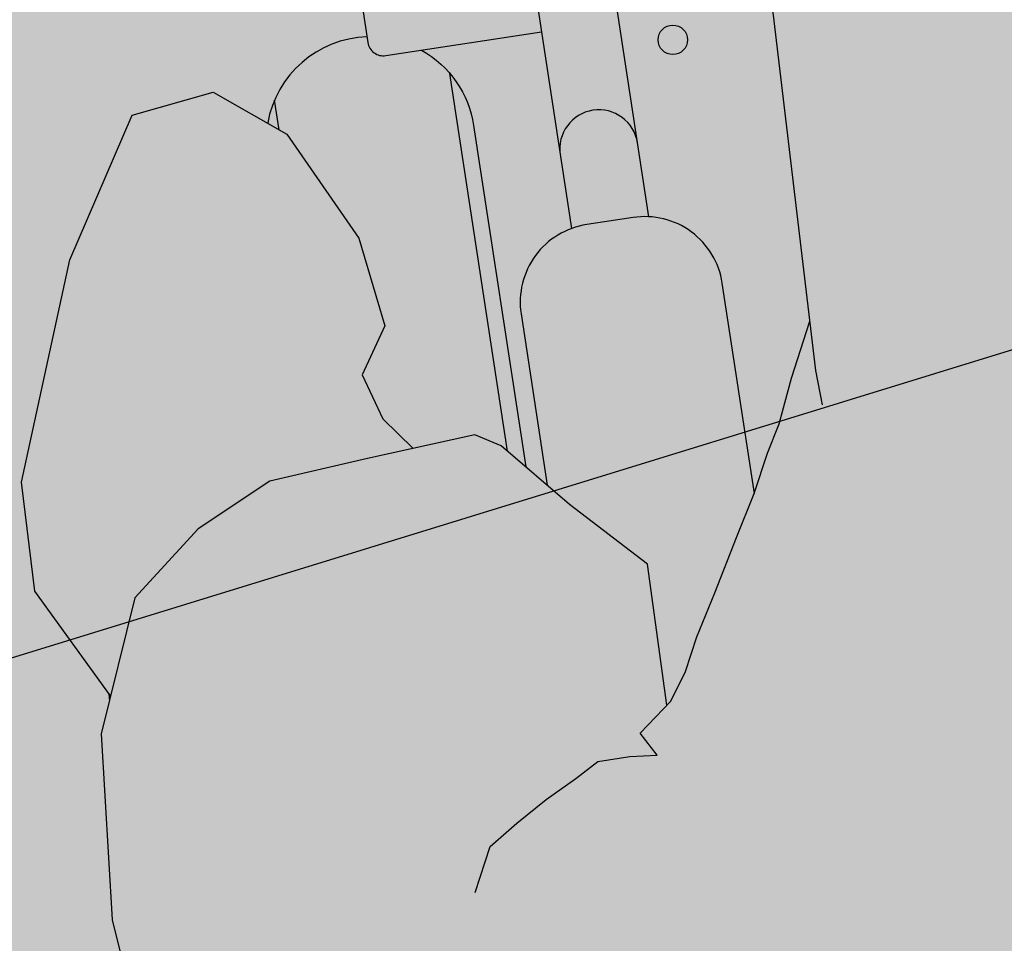
# Model space of a CAD drawing. Units: millimetres. Extents: x -4.9 to 5.1, y -1.9 to 5.8.
# Drawn here: x 0.5 to 0.6, y -0.6 to -0.4 of the extents above; entities that cross this region are included whole.
import ezdxf

# ---------------------------------------------------------------- set-up
doc = ezdxf.new("R2010")
doc.units = ezdxf.units.MM
doc.linetypes.add('LÍNEAS_OCULTAS2', pattern=[0.1875, 0.125, -0.0625])
doc.layers.add('Cotas', color=3, linetype='Continuous')
doc.styles.add('D. Cotas 1-30', font='calibri.ttf', dxfattribs={"height": 0.054})
doc.dimstyles.new('1-30', dxfattribs={"dimscale": 0.03, "dimtxt": 0.054, "dimasz": 1.5, "dimexe": 1.5, "dimexo": 2, "dimgap": 0.75, "dimtad": 0, "dimtih": 1, "dimtoh": 1, "dimzin": 0, "dimdsep": 46, "dimtxsty": 'D. Cotas 1-30', "dimblk1": 'ARCHTICK', "dimblk2": 'ARCHTICK', "dimsah": 1, "dimcen": 2.5, "dimdle": 1.5, "dimclrd": 256, "dimclre": 256, "dimclrt": 4, "dimadec": 0, "dimazin": 0, "dimtfac": 1, "dimtmove": 0, "dimatfit": 3, "dimfxl": 0.44, "dimtolj": 1, "dimtzin": 0, "dimarcsym": 0})

# ---------------------------------------------------------------- blocks, each defined once
blk = doc.blocks.new('USR Alcance')
at = {"true_color": 0xdbdbdb}
h = blk.add_hatch(color=254, dxfattribs=at)
h.dxf.hatch_style = 1
h.paths.add_polyline_path([(0.082, 0.76863), (0.0992, 0.78112), (0.13229, 0.80247), (0.15622, 0.81912), (0.18481, 0.83627), (0.19847, 0.84516), (0.20473, 0.84888), (0.21115, 0.85534), (0.21709, 0.86003), (0.22399, 0.86665), (0.2296, 0.8723), (0.23956, 0.87941), (0.24567, 0.882), (0.25354, 0.88573), (0.26094, 0.88768), (0.26722, 0.88818), (0.2714, 0.88691), (0.27672, 0.88548), (0.28268, 0.88372), (0.28993, 0.87972), (0.29316, 0.87651), (0.31676, 0.84932), (0.3373, 0.81272), (0.35933, 0.76309), (0.3674, 0.72906), (0.3656, 0.70283), (0.35609, 0.68803), (0.34439, 0.67684), (0.32703, 0.66954), (0.30794, 0.66166), (0.30272, 0.66281), (0.28821, 0.67146), (0.27181, 0.67996), (0.26368, 0.70545), (0.26307, 0.70454), (0.26132, 0.69858), (0.26037, 0.69181), (0.25847, 0.68311), (0.25625, 0.67216), (0.25435, 0.66346), (0.25324, 0.65557), (0.25198, 0.64977), (0.2512, 0.64091), (0.24965, 0.6298), (0.26642, 0.5739), (0.27525, 0.48413), (0.24477, 0.43344), (0.22129, 0.42554), (0.20149, 0.43686), (0.21059, 0.46438), (0.20989, 0.49111), (0.20108, 0.51456), (0.18359, 0.54396), (0.16472, 0.56588), (0.14532, 0.58131), (0.12213, 0.59836), (0.09215, 0.60576), (0.08122, 0.60325), (0.05701, 0.59162), (0.042, 0.58055), (0.0246, 0.56308), (-0.0341, 0.6206), (-0.01172, 0.66574), (0.02375, 0.71572)])
at = {"true_color": 0xb8b8b8}
h = blk.add_hatch(color=9, dxfattribs=at)
h.dxf.hatch_style = 1
h.paths.add_polyline_path([(0.32549, 0.66166), (0.31894, 0.6662), (0.32703, 0.66954), (0.34439, 0.67684), (0.35609, 0.68803), (0.3656, 0.70283), (0.3669, 0.72173), (0.38432, 0.70482), (0.39028, 0.6851), (0.38854, 0.6424), (0.38173, 0.61366), (0.36746, 0.60676), (0.35249, 0.61214), (0.33577, 0.62904), (0.32812, 0.64438), (0.33075, 0.65421)])
at = {"color": 6}
for p, q in [((0.3014, 0.66359), (0.32428, 0.59563)), ((0.35407, 0.61157), (0.35586, 0.60626))]:
    blk.add_line(p, q, dxfattribs=at)
for points in [[(0.26368, 0.70545), (0.27181, 0.67996), (0.28821, 0.67146), (0.30272, 0.66281), (0.30794, 0.66166), (0.32703, 0.66954), (0.34439, 0.67684), (0.35609, 0.68803), (0.3656, 0.70283), (0.3674, 0.72906), (0.35933, 0.76309), (0.3373, 0.81272)], [(0.29304, 0.74632), (0.29178, 0.7373), (0.28761, 0.73214), (0.28296, 0.72681), (0.27814, 0.72197), (0.27462, 0.7181), (0.26883, 0.71615), (0.26384, 0.71501), (0.26772, 0.71148), (0.26307, 0.70454), (0.26132, 0.69858), (0.26037, 0.69181), (0.25847, 0.68311), (0.25625, 0.67216), (0.25435, 0.66346), (0.25324, 0.65557), (0.25198, 0.64977), (0.2512, 0.64091), (0.24965, 0.6298)], [(0.3669, 0.72173), (0.38432, 0.70482), (0.39028, 0.6851), (0.38854, 0.6424), (0.38173, 0.61366), (0.36746, 0.60676), (0.35249, 0.61214), (0.33577, 0.62904), (0.32812, 0.64438), (0.33075, 0.65421), (0.32549, 0.66166), (0.31894, 0.6662)], [(0.24461, 0.64487), (0.24698, 0.63869), (0.26642, 0.5739), (0.27525, 0.48413), (0.24477, 0.43344), (0.22129, 0.42554), (0.20149, 0.43686)]]:
    blk.add_lwpolyline(points, dxfattribs=at)
for points in [[(0.25435, 0.66345), (0.2671, 0.62557, 0.414214), (0.28572, 0.61633), (0.29408, 0.61915, 0.414214), (0.30332, 0.63777), (0.29293, 0.66864)], [(0.33029, 0.59224, -0.23117), (0.3182, 0.60448), (0.29752, 0.66591)], [(0.28284, 0.61568), (0.38174, 0.32194, 0.102396), (0.38312, 0.31957, 0.100024), (0.38536, 0.31791, 0.096842), (0.3881, 0.31722, 0.094707), (0.39095, 0.31761, 0.094707), (0.39346, 0.31902, 0.096842), (0.39522, 0.32122, 0.100024), (0.396, 0.32391, 0.102396), (0.39567, 0.32663), (0.29677, 0.62037)], [(0.33408, 0.50956), (0.36212, 0.519, 0.414214), (0.36397, 0.52272), (0.34046, 0.59256, 0.414214), (0.33673, 0.59441), (0.30869, 0.58496)]]:
    blk.add_lwpolyline(points, format="xyb", dxfattribs=at)
blk.add_circle((0.28412, 0.58218), 0.00277, dxfattribs=at)
for centre, radius, start, end in [((-1.82315, 0.08463), 2.28113, 16.2072, 16.2401), ((0.33678, 0.61073), 0.0196, 281.846, 0.0367), ((0.29427, 0.60476), 0.00735, 198.6073, 18.6073)]:
    blk.add_arc(centre, radius, start, end, dxfattribs=at)
blk = doc.blocks.new('_ArchTick')
at = {"color": 0, "linetype": 'ByBlock', "const_width": 0.15}
blk.add_lwpolyline([(-0.5, -0.5), (0.5, 0.5)], dxfattribs=at)
blk = doc.blocks.new('*D11')
at = {"layer": 'Cotas', "lineweight": -2, "transparency": 16777216}
for p, q in [((1.42952, -0.20173), (1.35909, -0.22343)), ((0.19671, -0.58156), (1.11387, -0.29898))]:
    blk.add_line(p, q, dxfattribs=at)
at = {"layer": 'DEFPOINTS', "color": 0, "transparency": 16777216}
for p in [(1.38652, -0.21498), (0.23971, -0.56831)]:
    blk.add_point(p, dxfattribs=at)
at = {"layer": 'Cotas', "lineweight": -2, "transparency": 16777216, "xscale": 0.045, "yscale": 0.045, "zscale": 0.045}
for p, rotation in [((1.38652, -0.21498), 17.12395609447094), ((0.23971, -0.56831), 197.1239560944709)]:
    blk.add_blockref('_ArchTick', p, dxfattribs=dict(at, rotation=rotation))
at = {"layer": 'Cotas', "color": 4, "transparency": 16777216, "insert": (1.23648, -0.26121), "char_height": 0.054, "attachment_point": 5, "style": 'D. Cotas 1-30'}
blk.add_mtext('\\A1;∅1.20', dxfattribs=at)

msp = doc.modelspace()

# ---------------------------------------------------------------- hatches: boundary and pattern name
at = {"layer": 'Cotas', "true_color": 0xededed, "transparency": 33554590}
h = msp.add_hatch(color=7, dxfattribs=at)
h.dxf.hatch_style = 1
edge = h.paths.add_edge_path()
edge.add_arc((0.81311, -0.39165), 0.6, -120.51884, 239.48116)

# ---------------------------------------------------------------- linework, layer by layer
at = {"layer": 'Cotas', "color": 3, "linetype": 'LÍNEAS_OCULTAS2', "lineweight": 9, "ltscale": 12}
msp.add_circle((0.81311, -0.39165), 0.6, dxfattribs=at)

# ---------------------------------------------------------------- block references
at = {"rotation": 170.0650723073218}
msp.add_blockref('USR Alcance', (0.96547, 0.14035), dxfattribs=at)

# ---------------------------------------------------------------- dimensions: what is measured, and where the dimension line sits
at = {"layer": 'Cotas'}
dim = msp.add_diameter_dim_2p(p1=(0.23971, -0.56831), p2=(1.38652, -0.21498), dimstyle='1-30', override={"dimtmove": 2}, dxfattribs=at)
dim.commit()
dim.dimension.update_dxf_attribs({"geometry": '*D11', "text_midpoint": (1.23648, -0.26121), "dimtype": 163})

doc.saveas('drawing.dxf')
